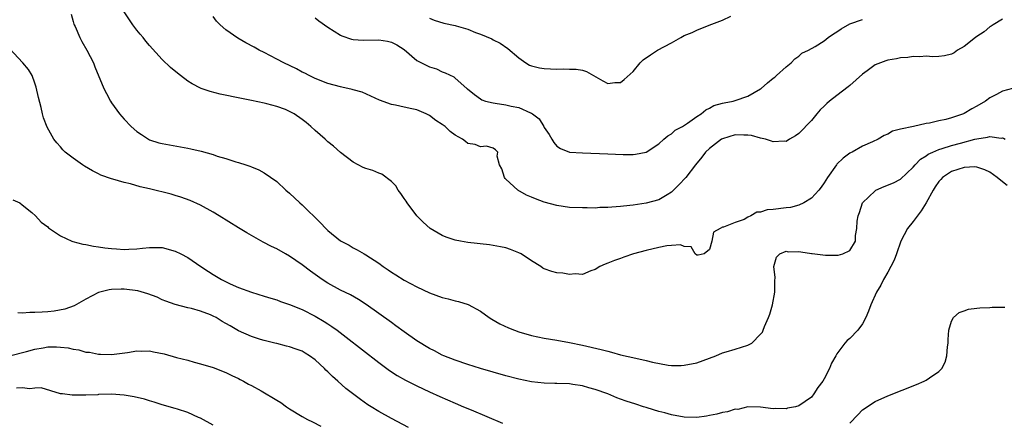
# Model space of a CAD drawing. Units: inches. Extents: x 2559000 to 2562000, y 1545000 to 1548000.
# Drawn here: x 2561107 to 2561261, y 1545337 to 1545400 of the extents above; entities that cross this region are included whole.
import ezdxf

# ---------------------------------------------------------------- set-up
doc = ezdxf.new("R2010")
doc.units = ezdxf.units.IN
doc.header["$MEASUREMENT"] = 0
doc.layers.add('LD25591545_2ft', color=9, linetype='Continuous')

msp = doc.modelspace()

# ---------------------------------------------------------------- linework, layer by layer
at = {"layer": 'LD25591545_2ft'}
for points, elevation in [([(2561114.67, 1545400.67), (2561115, 1545399.52), (2561115.1, 1545399.1), (2561115.15, 1545399), (2561115.29, 1545398.71), (2561116.03, 1545397), (2561116.36, 1545396.36), (2561117.15, 1545395), (2561118.17, 1545393), (2561118.39, 1545392.39), (2561119.81, 1545389), (2561120.21, 1545388.21), (2561120.84, 1545387), (2561121, 1545386.75), (2561122.26, 1545385), (2561123, 1545384.15), (2561124.12, 1545383), (2561125, 1545382.23), (2561125.73, 1545381.73), (2561126.86, 1545381), (2561127, 1545380.93), (2561128.47, 1545380.47), (2561129, 1545380.32), (2561133, 1545379.62), (2561133.51, 1545379.51), (2561135.12, 1545379.12), (2561137, 1545378.59), (2561137.64, 1545378.36), (2561139, 1545377.97), (2561140.53, 1545377.47), (2561141, 1545377.34), (2561142.12, 1545377), (2561142.78, 1545376.78), (2561143, 1545376.66), (2561144.19, 1545376.19), (2561145, 1545375.74), (2561147, 1545374.37), (2561148.41, 1545373), (2561149, 1545372.56), (2561150.63, 1545371), (2561151, 1545370.69), (2561153.87, 1545367.87), (2561154.68, 1545367), (2561155, 1545366.68), (2561157, 1545365.07), (2561158.37, 1545364.37), (2561159, 1545363.98), (2561159.64, 1545363.64), (2561160.73, 1545363), (2561161, 1545362.86), (2561163, 1545361.53), (2561163.7, 1545361), (2561164.5, 1545360.5), (2561165, 1545360.14), (2561165.72, 1545359.72), (2561167, 1545358.9), (2561169, 1545357.83), (2561171, 1545356.88), (2561173, 1545356.15), (2561173.93, 1545355.93), (2561175, 1545355.64), (2561175.53, 1545355.53), (2561177.06, 1545355.06), (2561179, 1545354.02), (2561180.38, 1545353), (2561180.76, 1545352.76), (2561182.02, 1545352.02), (2561183.38, 1545351.38), (2561184.34, 1545351), (2561185, 1545350.77), (2561187, 1545350.19), (2561189, 1545349.79), (2561191, 1545349.47), (2561193, 1545349.09), (2561195, 1545348.66), (2561197.97, 1545347.97), (2561199, 1545347.7), (2561199.57, 1545347.57), (2561201, 1545347.17), (2561203.4, 1545346.6), (2561205, 1545346.24), (2561206.02, 1545345.98), (2561208.47, 1545345.53), (2561209, 1545345.5), (2561210.53, 1545345.47), (2561211, 1545345.52), (2561213, 1545345.9), (2561215, 1545346.61), (2561215.99, 1545347), (2561217, 1545347.45), (2561217.62, 1545347.62), (2561219, 1545348.03), (2561221, 1545348.66), (2561221.61, 1545349), (2561223, 1545350.38), (2561223.28, 1545350.72), (2561223.42, 1545351), (2561223.62, 1545351.62), (2561224.26, 1545353), (2561224.48, 1545353.52), (2561224.87, 1545355), (2561225.26, 1545357), (2561225.24, 1545358.76), (2561225.28, 1545359.28), (2561225.11, 1545361), (2561225.5, 1545362.5), (2561226.03, 1545363), (2561227, 1545363.43), (2561227.34, 1545363.34), (2561229, 1545363.37), (2561229.31, 1545363.31), (2561231, 1545363.09), (2561231.09, 1545363.09), (2561233.19, 1545362.81), (2561235, 1545362.79), (2561235.2, 1545362.8), (2561235.91, 1545363), (2561237, 1545363.54), (2561237.9, 1545365), (2561237.9, 1545365.9), (2561238.12, 1545367), (2561238.16, 1545368.16), (2561238.33, 1545369), (2561238.52, 1545369.48), (2561239.03, 1545371), (2561241, 1545372.93), (2561241.12, 1545373), (2561242.42, 1545373.58), (2561243.86, 1545374.14), (2561245, 1545374.74), (2561247, 1545376.61), (2561247.31, 1545377), (2561248.14, 1545377.86), (2561249, 1545378.4), (2561249.34, 1545378.66), (2561250.08, 1545379), (2561251, 1545379.39), (2561251.55, 1545379.55), (2561253, 1545380.02), (2561254.41, 1545380.41), (2561256.68, 1545381), (2561257, 1545381.1), (2561258.67, 1545381.33), (2561259, 1545381.46), (2561260.82, 1545381.18), (2561261, 1545381.21), (2561261.17, 1545381.17), (2561261.45, 1545381)], 7718), ([(2561262.56, 1545389), (2561261, 1545388.54), (2561260.06, 1545388.06), (2561259, 1545387.54), (2561258.34, 1545387), (2561257, 1545386.22), (2561256.2, 1545385.8), (2561255, 1545385.04), (2561254.89, 1545385), (2561253, 1545384.39), (2561252.13, 1545384.13), (2561251, 1545383.92), (2561249.53, 1545383.53), (2561249, 1545383.49), (2561247.03, 1545383.03), (2561245, 1545382.6), (2561243.72, 1545382.28), (2561243, 1545381.83), (2561242.42, 1545381.58), (2561241.49, 1545381), (2561240.61, 1545380.6), (2561239, 1545379.92), (2561237.37, 1545379), (2561237.12, 1545378.88), (2561237, 1545378.81), (2561235.96, 1545378.04), (2561235, 1545377.1), (2561234.91, 1545377), (2561233.49, 1545375), (2561233, 1545374.19), (2561232.54, 1545373.46), (2561232.18, 1545373), (2561231, 1545371.76), (2561229.79, 1545371), (2561229, 1545370.66), (2561227.71, 1545370.29), (2561227, 1545370.25), (2561225, 1545370), (2561224.06, 1545369.94), (2561223, 1545369.56), (2561222.43, 1545369.57), (2561221.49, 1545369), (2561221, 1545368.77), (2561220.41, 1545368.41), (2561219, 1545367.91), (2561217.2, 1545367.2), (2561217, 1545367.2), (2561216.63, 1545367), (2561215.61, 1545366.39), (2561215.36, 1545365), (2561215, 1545363.69), (2561214.14, 1545363), (2561213.2, 1545362.8), (2561213, 1545362.78), (2561212.72, 1545363), (2561212.11, 1545364.11), (2561211, 1545364.14), (2561210.42, 1545364.42), (2561209, 1545364.34), (2561208.27, 1545364.27), (2561207, 1545364.01), (2561205, 1545363.52), (2561203.01, 1545363), (2561201.5, 1545362.5), (2561201, 1545362.3), (2561200.03, 1545361.98), (2561199, 1545361.54), (2561198.6, 1545361.4), (2561197.74, 1545361), (2561197, 1545360.55), (2561196.35, 1545360.35), (2561195, 1545359.79), (2561193.86, 1545359.86), (2561193, 1545359.75), (2561191.95, 1545359.95), (2561191, 1545360.05), (2561190.23, 1545360.23), (2561189, 1545360.67), (2561188.78, 1545360.78), (2561188.47, 1545361), (2561187, 1545361.9), (2561185.36, 1545363), (2561185, 1545363.18), (2561183.71, 1545363.71), (2561183, 1545363.93), (2561182.13, 1545364.13), (2561181, 1545364.33), (2561180.42, 1545364.42), (2561177, 1545364.79), (2561175.86, 1545365), (2561175, 1545365.17), (2561173.61, 1545365.61), (2561173, 1545365.88), (2561171.08, 1545367), (2561170, 1545368), (2561169, 1545369), (2561167.45, 1545371), (2561167.3, 1545371.3), (2561167, 1545371.68), (2561166.49, 1545372.49), (2561166.07, 1545373), (2561165.68, 1545373.68), (2561165, 1545374.36), (2561163.51, 1545375.51), (2561163, 1545375.7), (2561162.08, 1545376.08), (2561161, 1545376.39), (2561160.58, 1545376.58), (2561159, 1545377.39), (2561157, 1545378.95), (2561155.92, 1545379.92), (2561155, 1545380.6), (2561154.59, 1545381), (2561153, 1545382.37), (2561152.35, 1545383), (2561151.62, 1545383.62), (2561151, 1545384.12), (2561149.7, 1545385), (2561149, 1545385.39), (2561148.34, 1545385.66), (2561147, 1545386.15), (2561145.42, 1545386.58), (2561145, 1545386.68), (2561143, 1545387.11), (2561141.42, 1545387.42), (2561138.11, 1545388.11), (2561136.51, 1545388.51), (2561135.1, 1545389), (2561135, 1545389.04), (2561133.69, 1545389.69), (2561133, 1545390.15), (2561131.85, 1545391), (2561131.38, 1545391.38), (2561130.3, 1545392.3), (2561129, 1545393.54), (2561127, 1545395.74), (2561126.44, 1545396.44), (2561125.97, 1545397), (2561125.54, 1545397.54), (2561125, 1545398.16), (2561124.36, 1545399), (2561123, 1545401)], 7716), ([(2561261, 1545399.85), (2561259.52, 1545399), (2561259.22, 1545398.78), (2561259, 1545398.68), (2561258.11, 1545397.89), (2561257, 1545397.17), (2561256.76, 1545397), (2561255, 1545395.59), (2561253.96, 1545395), (2561253.4, 1545394.6), (2561253, 1545394.39), (2561251.9, 1545394.1), (2561251, 1545394.01), (2561250.05, 1545393.95), (2561249, 1545394.04), (2561248.04, 1545393.96), (2561247, 1545393.99), (2561246.14, 1545393.86), (2561245, 1545393.8), (2561244.34, 1545393.66), (2561243, 1545393.44), (2561242.66, 1545393.34), (2561241, 1545392.68), (2561239.77, 1545391.77), (2561239, 1545391.22), (2561237, 1545389.43), (2561236.75, 1545389.25), (2561235, 1545387.88), (2561233.83, 1545387), (2561233.39, 1545386.61), (2561233, 1545386.2), (2561232.39, 1545385.61), (2561231.86, 1545385), (2561231, 1545383.98), (2561229, 1545381.91), (2561228.48, 1545381.52), (2561227.54, 1545381), (2561227, 1545380.66), (2561226.69, 1545380.69), (2561225, 1545380.59), (2561224.73, 1545380.73), (2561223.78, 1545381), (2561223, 1545381.17), (2561221.58, 1545381.58), (2561221, 1545381.64), (2561220.37, 1545381.63), (2561219, 1545381.71), (2561217, 1545381.07), (2561216.88, 1545381), (2561215, 1545379.56), (2561214.34, 1545379), (2561213.78, 1545378.22), (2561212.8, 1545377), (2561211.27, 1545375), (2561210.17, 1545373.83), (2561209.32, 1545373), (2561209, 1545372.7), (2561208.3, 1545372.3), (2561207, 1545371.5), (2561205, 1545370.97), (2561203, 1545370.67), (2561201.49, 1545370.51), (2561201, 1545370.44), (2561199.64, 1545370.36), (2561199, 1545370.28), (2561197.73, 1545370.27), (2561197, 1545370.21), (2561195.75, 1545370.25), (2561195, 1545370.22), (2561193, 1545370.31), (2561191, 1545370.58), (2561189, 1545371.13), (2561187.63, 1545371.63), (2561187, 1545371.91), (2561186.22, 1545372.22), (2561184.85, 1545373), (2561183, 1545374.74), (2561182.87, 1545374.87), (2561182.77, 1545375), (2561182.35, 1545376.35), (2561181.96, 1545377), (2561181.64, 1545378.36), (2561181.7, 1545379), (2561181.37, 1545379.37), (2561181, 1545379.63), (2561179.92, 1545379.92), (2561179, 1545379.8), (2561178.18, 1545380.18), (2561177, 1545380.33), (2561176.65, 1545380.65), (2561176.16, 1545381), (2561175, 1545381.63), (2561174.24, 1545382.24), (2561173.42, 1545383), (2561173, 1545383.31), (2561171.98, 1545383.98), (2561171, 1545384.76), (2561170.48, 1545385), (2561169, 1545385.61), (2561168.19, 1545385.81), (2561167, 1545386.03), (2561165.65, 1545386.35), (2561165, 1545386.47), (2561163.13, 1545387.13), (2561161.78, 1545387.78), (2561160.38, 1545388.38), (2561159, 1545388.76), (2561158.82, 1545388.82), (2561157.2, 1545389.2), (2561157, 1545389.22), (2561155, 1545389.77), (2561153, 1545390.57), (2561152.1, 1545391), (2561151.39, 1545391.39), (2561151, 1545391.57), (2561150.08, 1545392.08), (2561148.12, 1545393), (2561147, 1545393.61), (2561145, 1545394.62), (2561144.22, 1545395), (2561143.45, 1545395.45), (2561142.14, 1545396.14), (2561140.86, 1545396.86), (2561139, 1545398.18), (2561138.08, 1545399), (2561137.53, 1545399.53), (2561137, 1545400.31)], 7714), ([(2561153, 1545400.1), (2561153.62, 1545399.62), (2561155, 1545398.63), (2561155.99, 1545398.01), (2561157, 1545397.35), (2561157.23, 1545397.23), (2561158.73, 1545396.73), (2561159, 1545396.68), (2561160.55, 1545396.55), (2561163, 1545396.6), (2561164.4, 1545396.4), (2561165, 1545396.26), (2561165.83, 1545395.83), (2561167, 1545395.08), (2561169, 1545393.4), (2561171, 1545392.4), (2561172.06, 1545392.06), (2561173, 1545391.59), (2561173.43, 1545391.43), (2561174.79, 1545390.79), (2561175, 1545390.58), (2561176.83, 1545389), (2561176.93, 1545388.93), (2561178.03, 1545388.03), (2561179, 1545387.38), (2561179.21, 1545387.21), (2561179.76, 1545387), (2561181, 1545386.71), (2561181.32, 1545386.68), (2561183, 1545386.4), (2561183.81, 1545386.19), (2561185, 1545385.97), (2561186.86, 1545385.14), (2561187, 1545385.1), (2561187.17, 1545385), (2561188.22, 1545384.22), (2561188.95, 1545383), (2561189, 1545382.88), (2561189.78, 1545381.78), (2561190.21, 1545381), (2561190.51, 1545380.51), (2561191, 1545379.9), (2561191.54, 1545379.54), (2561193, 1545379), (2561195, 1545378.87), (2561199, 1545378.72), (2561201.41, 1545378.59), (2561203, 1545378.59), (2561203.35, 1545378.65), (2561205, 1545379), (2561207, 1545380.3), (2561207.81, 1545381), (2561208.43, 1545381.57), (2561209, 1545381.87), (2561209.59, 1545382.41), (2561210.74, 1545383), (2561211.53, 1545383.53), (2561213, 1545384.58), (2561213.67, 1545385), (2561214.38, 1545385.62), (2561215, 1545385.89), (2561215.67, 1545386.33), (2561217, 1545386.66), (2561217.26, 1545386.74), (2561218.69, 1545387), (2561219, 1545387.09), (2561221, 1545387.8), (2561223, 1545388.93), (2561223.1, 1545389), (2561224.11, 1545389.89), (2561225, 1545390.58), (2561225.23, 1545390.77), (2561225.52, 1545391), (2561227, 1545392.38), (2561227.81, 1545393), (2561228.38, 1545393.62), (2561229, 1545394.08), (2561229.49, 1545394.51), (2561230.53, 1545395), (2561231.58, 1545395.58), (2561233, 1545396.49), (2561233.62, 1545397), (2561234.44, 1545397.56), (2561235, 1545397.9), (2561235.66, 1545398.34), (2561237, 1545399.13), (2561239, 1545399.82)], 7712), ([(2561171, 1545400.04), (2561171.71, 1545399.71), (2561173.25, 1545399.25), (2561175, 1545398.87), (2561175.19, 1545398.81), (2561177, 1545398.29), (2561178.23, 1545397.77), (2561179, 1545397.54), (2561180.78, 1545396.78), (2561181, 1545396.65), (2561182.09, 1545396.09), (2561183.28, 1545395.28), (2561185, 1545393.78), (2561186.11, 1545393), (2561186.67, 1545392.67), (2561187, 1545392.53), (2561188.25, 1545392.25), (2561189, 1545392.12), (2561191, 1545392.03), (2561192.07, 1545392.07), (2561193, 1545392.04), (2561194.03, 1545392.03), (2561195, 1545391.84), (2561195.67, 1545391.67), (2561198.2, 1545390.2), (2561199, 1545389.75), (2561200.09, 1545389.91), (2561201, 1545389.94), (2561201.59, 1545390.41), (2561203, 1545391.67), (2561204.1, 1545393), (2561204.53, 1545393.47), (2561205.71, 1545394.29), (2561206.81, 1545395), (2561209, 1545396.15), (2561210.46, 1545397), (2561211, 1545397.28), (2561212.25, 1545397.75), (2561213, 1545398.16), (2561214.95, 1545398.95), (2561217, 1545399.7), (2561218.33, 1545400.33)], 7710), ([(2561261.75, 1545373.75), (2561261, 1545374.31), (2561260.18, 1545375), (2561259, 1545375.82), (2561258.21, 1545376.21), (2561257, 1545376.64), (2561256.66, 1545376.66), (2561255, 1545376.59), (2561253, 1545375.94), (2561251.58, 1545375), (2561251.3, 1545374.7), (2561251, 1545374.36), (2561250.44, 1545373.56), (2561250.1, 1545373), (2561249, 1545371), (2561248.21, 1545369.79), (2561247, 1545368.09), (2561246.09, 1545367), (2561245.04, 1545365), (2561244.34, 1545363), (2561243.97, 1545362.03), (2561243.49, 1545361), (2561243, 1545360.11), (2561242.33, 1545359), (2561241.9, 1545358.1), (2561241.19, 1545357), (2561240.3, 1545355), (2561239.98, 1545354.02), (2561239.56, 1545353), (2561239, 1545352.01), (2561238.27, 1545351), (2561237, 1545349.71), (2561236.61, 1545349.39), (2561236.25, 1545349), (2561235, 1545347.31), (2561234.81, 1545347), (2561234.15, 1545345.85), (2561233.81, 1545345), (2561233, 1545343.39), (2561232.76, 1545343), (2561232, 1545342), (2561231.39, 1545341), (2561231, 1545340.51), (2561229, 1545339.12), (2561228.48, 1545339), (2561227.23, 1545338.77), (2561227, 1545338.69), (2561225.27, 1545338.73), (2561225, 1545338.69), (2561223, 1545338.94), (2561221, 1545338.97), (2561219.42, 1545338.58), (2561219, 1545338.59), (2561217.8, 1545338.2), (2561217, 1545338.09), (2561216.15, 1545337.85), (2561215, 1545337.61), (2561214.48, 1545337.52), (2561213, 1545337.31), (2561211, 1545337.37), (2561209, 1545337.72), (2561207.98, 1545338.02), (2561207, 1545338.25), (2561205.18, 1545338.82), (2561205, 1545338.86), (2561204.62, 1545339), (2561203.38, 1545339.38), (2561201.87, 1545339.87), (2561201, 1545340.2), (2561200.41, 1545340.41), (2561199.02, 1545341), (2561197, 1545341.7), (2561196.04, 1545341.96), (2561195, 1545342.27), (2561193.52, 1545342.48), (2561193, 1545342.57), (2561191, 1545342.66), (2561190.66, 1545342.66), (2561189, 1545342.72), (2561187, 1545342.91), (2561185, 1545343.32), (2561183, 1545343.85), (2561181, 1545344.43), (2561179, 1545345.02), (2561177, 1545345.65), (2561175, 1545346.32), (2561173.25, 1545347), (2561173, 1545347.1), (2561171.76, 1545347.76), (2561171, 1545348.13), (2561169, 1545349.36), (2561167, 1545350.76), (2561165.71, 1545351.71), (2561165, 1545352.21), (2561163, 1545353.66), (2561161.04, 1545355.04), (2561159.83, 1545355.83), (2561158.55, 1545356.55), (2561157, 1545357.33), (2561155, 1545358.41), (2561154.1, 1545359), (2561152.3, 1545360.3), (2561151, 1545361.31), (2561149, 1545362.66), (2561148.36, 1545363), (2561147, 1545363.78), (2561146.18, 1545364.18), (2561144.85, 1545364.85), (2561143, 1545365.89), (2561142.3, 1545366.3), (2561141, 1545367.09), (2561137.92, 1545369), (2561137, 1545369.54), (2561135, 1545370.64), (2561133.38, 1545371.38), (2561131.93, 1545371.93), (2561131, 1545372.18), (2561130.37, 1545372.37), (2561127, 1545373.21), (2561125.54, 1545373.54), (2561124.01, 1545373.99), (2561123, 1545374.22), (2561121.25, 1545374.75), (2561121, 1545374.8), (2561119.37, 1545375.37), (2561119, 1545375.58), (2561118.03, 1545376.03), (2561116.78, 1545376.78), (2561116.44, 1545377), (2561115, 1545378.03), (2561113.75, 1545379), (2561113.37, 1545379.37), (2561113, 1545379.8), (2561112.43, 1545380.43), (2561111.97, 1545381), (2561110.92, 1545382.92), (2561110.36, 1545384.36), (2561110.19, 1545385), (2561109.99, 1545386.01), (2561109.57, 1545387.57), (2561109.21, 1545389.21), (2561109, 1545389.83), (2561108.55, 1545391), (2561107.98, 1545391.98), (2561107.08, 1545393), (2561105, 1545395.26)], 7720), ([(2561105.52, 1545371.52), (2561106.6, 1545371), (2561107, 1545370.72), (2561108.5, 1545369.5), (2561109.09, 1545369), (2561109.99, 1545367.99), (2561111, 1545367.23), (2561111.11, 1545367.11), (2561113, 1545365.83), (2561114.77, 1545365), (2561114.93, 1545364.93), (2561116.51, 1545364.51), (2561117, 1545364.47), (2561118.2, 1545364.2), (2561119, 1545364.13), (2561119.96, 1545363.96), (2561121, 1545363.84), (2561121.8, 1545363.8), (2561123, 1545363.68), (2561123.75, 1545363.75), (2561125, 1545363.78), (2561125.91, 1545363.91), (2561127, 1545364.03), (2561129, 1545363.99), (2561131, 1545363.45), (2561131.9, 1545363), (2561133, 1545362.42), (2561135.05, 1545361), (2561136.26, 1545360.26), (2561137, 1545359.77), (2561138.29, 1545359), (2561139.68, 1545358.32), (2561141, 1545357.74), (2561143, 1545356.97), (2561145, 1545356.38), (2561146.04, 1545356.04), (2561147, 1545355.77), (2561147.55, 1545355.55), (2561149, 1545355.08), (2561151, 1545354.26), (2561153, 1545353.21), (2561154.41, 1545352.41), (2561155, 1545352), (2561155.62, 1545351.62), (2561156.47, 1545351), (2561157.91, 1545349.91), (2561163, 1545345.96), (2561164.7, 1545344.7), (2561165.92, 1545343.92), (2561167.19, 1545343.19), (2561169, 1545342.27), (2561171, 1545341.32), (2561172.59, 1545340.59), (2561175, 1545339.54), (2561176.33, 1545339), (2561177.51, 1545338.49), (2561182.44, 1545336.44)], 7722), ([(2561167.71, 1545335.71), (2561165, 1545337.15), (2561163, 1545338.26), (2561161.84, 1545339), (2561161.31, 1545339.31), (2561160.12, 1545340.12), (2561157.86, 1545341.86), (2561156.6, 1545343), (2561155.73, 1545343.73), (2561155, 1545344.49), (2561154.72, 1545344.72), (2561154.47, 1545345), (2561153, 1545346.35), (2561152.13, 1545347), (2561151.43, 1545347.43), (2561151, 1545347.72), (2561150.02, 1545348.02), (2561149, 1545348.42), (2561148.52, 1545348.52), (2561147, 1545348.91), (2561146.69, 1545349), (2561145, 1545349.4), (2561144.44, 1545349.56), (2561143, 1545350.03), (2561141, 1545350.94), (2561139.68, 1545351.68), (2561139, 1545352.08), (2561138.39, 1545352.39), (2561137.44, 1545353), (2561137, 1545353.24), (2561136.59, 1545353.41), (2561135, 1545354.01), (2561133.59, 1545354.41), (2561133, 1545354.53), (2561131.04, 1545355.04), (2561129.57, 1545355.57), (2561129, 1545355.81), (2561128.19, 1545356.19), (2561126.74, 1545356.74), (2561125.18, 1545357.18), (2561123, 1545357.44), (2561122.54, 1545357.46), (2561121, 1545357.4), (2561120.63, 1545357.37), (2561119, 1545356.95), (2561117, 1545355.88), (2561115.16, 1545354.84), (2561113.69, 1545354.31), (2561112, 1545354), (2561111, 1545353.9), (2561110.14, 1545353.86), (2561109, 1545353.78), (2561108.2, 1545353.8), (2561107, 1545353.69), (2561106.28, 1545353.72)], 7724), ([(2561237, 1545336.41), (2561238.28, 1545337.72), (2561239, 1545338.52), (2561241, 1545339.83), (2561243, 1545340.7), (2561247.51, 1545342.49), (2561248.69, 1545343), (2561249, 1545343.16), (2561249.56, 1545343.56), (2561251, 1545344.51), (2561251.5, 1545345), (2561252.02, 1545345.98), (2561252.29, 1545347), (2561252.38, 1545348.38), (2561252.45, 1545349), (2561252.46, 1545349.54), (2561252.59, 1545351), (2561253, 1545352.43), (2561253.3, 1545353), (2561254.18, 1545353.82), (2561255, 1545354.06), (2561255.68, 1545354.32), (2561257, 1545354.46), (2561257.46, 1545354.54), (2561259, 1545354.59), (2561259.38, 1545354.62), (2561261, 1545354.61), (2561261.38, 1545354.62)], 7722), ([(2561105.02, 1545346.98), (2561107.65, 1545347.65), (2561109, 1545348.06), (2561110.26, 1545348.26), (2561111, 1545348.41), (2561112.39, 1545348.39), (2561113, 1545348.37), (2561114.23, 1545348.23), (2561115, 1545348.02), (2561115.91, 1545347.91), (2561117, 1545347.58), (2561117.56, 1545347.56), (2561119, 1545347.25), (2561119.28, 1545347.28), (2561121, 1545347.2), (2561123.53, 1545347.53), (2561125, 1545347.77), (2561125.74, 1545347.74), (2561127, 1545347.76), (2561127.64, 1545347.64), (2561129.32, 1545347.32), (2561131.25, 1545346.75), (2561133, 1545346.3), (2561133.99, 1545346.01), (2561135, 1545345.76), (2561137, 1545345.14), (2561139, 1545344.38), (2561139.91, 1545343.91), (2561141, 1545343.43), (2561141.26, 1545343.26), (2561141.75, 1545343), (2561142.53, 1545342.53), (2561143, 1545342.32), (2561144.53, 1545341.47), (2561147, 1545340.01), (2561147.65, 1545339.65), (2561148.53, 1545339), (2561149, 1545338.69), (2561151, 1545337.47), (2561151.83, 1545337), (2561152.61, 1545336.61), (2561153.92, 1545335.92)], 7726), ([(2561137, 1545336.12), (2561135, 1545337.19), (2561134.68, 1545337.32), (2561133, 1545338.08), (2561131.41, 1545338.59), (2561131, 1545338.74), (2561129, 1545339.31), (2561127.73, 1545339.73), (2561127, 1545339.91), (2561126.2, 1545340.2), (2561124.57, 1545340.57), (2561123, 1545340.82), (2561121, 1545340.95), (2561119, 1545340.91), (2561118.89, 1545340.89), (2561117, 1545340.82), (2561116.8, 1545340.8), (2561114.82, 1545340.82), (2561113.32, 1545341), (2561113, 1545341.05), (2561109.96, 1545341.96), (2561109, 1545341.93), (2561108.17, 1545341.83), (2561107, 1545341.96), (2561106.11, 1545341.89)], 7728)]:
    msp.add_lwpolyline(points, dxfattribs=dict(at, elevation=elevation))

doc.saveas('drawing.dxf')
